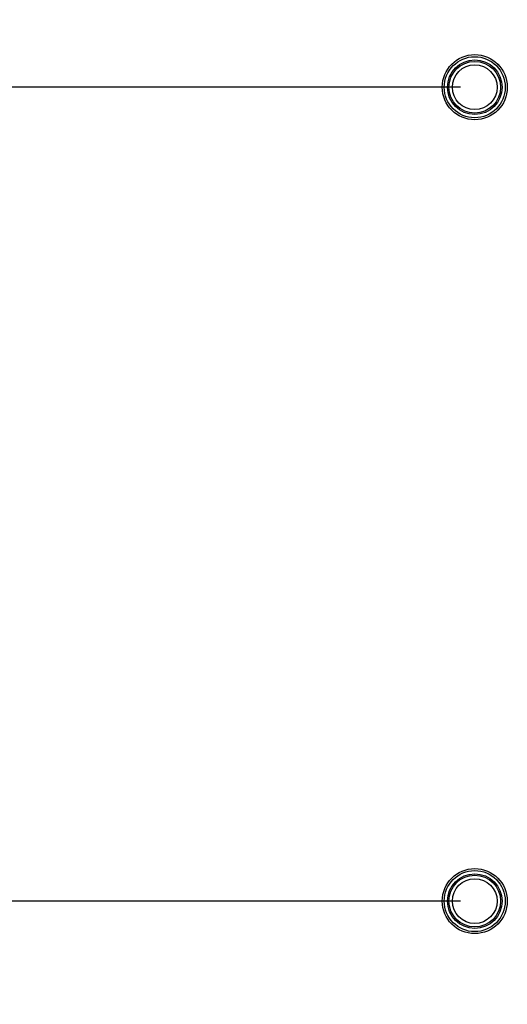
# Model space of a CAD drawing. Units: millimetres. Extents: x 20 to 1115, y 46 to 715.
# Drawn here: x 836 to 872, y 379 to 452 of the extents above; entities that cross this region are included whole.
import ezdxf

# ---------------------------------------------------------------- set-up
doc = ezdxf.new("R2010")
doc.units = ezdxf.units.MM
doc.header["$LTSCALE"] = 65.395
doc.header["$PDMODE"] = 3
doc.header["$PDSIZE"] = 8
doc.layers.get('0').update_dxf_attribs({"linetype": 'CONTINUOUS'})
doc.layers.get('Defpoints').update_dxf_attribs({"linetype": 'CONTINUOUS'})
doc.layers.add('7_ALL_FEATURES', color=7, linetype='CONTINUOUS')
doc.styles.get("Standard").update_dxf_attribs({"font": 'GIL_____.TTF', "width": 0.85})
doc.dimstyles.new('DIMSTYLE_1', dxfattribs={"dimtxt": 3.5, "dimasz": 2.5, "dimexe": 0.18, "dimexo": 0.0625, "dimgap": 0.09, "dimtad": 1, "dimdec": 1, "dimlfac": 3.333333, "dimzin": 0, "dimdsep": 46, "dimtxsty": 'Standard', "dimblk": '_FILLED', "dimblk1": '_FILLED', "dimblk2": '_FILLED', "dimcen": 0.09, "dimadec": 0, "dimazin": 0, "dimtp": 0.1, "dimtm": 0.1, "dimtfac": 1, "dimtdec": 1, "dimtofl": 0, "dimtmove": 0, "dimatfit": 3, "dimldrblk": '_FILLED', "dimfxl": 1, "dimtolj": 1, "dimtzin": 0, "dimarcsym": 0})

# ---------------------------------------------------------------- blocks, each defined once
blk = doc.blocks.new('_FILLED')
at = {"color": 0, "linetype": 'ByBlock'}
blk.add_solid([(0, 0), (-1, 0.3), (-1, -0.3)], dxfattribs=at)
blk = doc.blocks.new('*D10')
at = {"color": 0, "linetype": 'Continuous', "lineweight": -2}
for p, q in [((868.518, 477.014), (715.29, 477.014)), ((715.47, 359.514), (715.47, 474.514)), ((868.518, 357.014), (715.29, 357.014))]:
    blk.add_line(p, q, dxfattribs=at)
at = {"layer": 'Defpoints', "color": 0}
for p in [(715.47, 477.014), (868.581, 477.014), (868.581, 357.014)]:
    blk.add_point(p, dxfattribs=at)
at = {"color": 0, "lineweight": -2, "xscale": 2.5, "yscale": 2.5, "zscale": 2.5}
for p, rotation in [((715.47, 477.014), 90), ((715.47, 357.014), 270)]:
    blk.add_blockref('_FILLED', p, dxfattribs=dict(at, rotation=rotation))
at = {"color": 0, "insert": (710.732, 410.364), "char_height": 3.5, "attachment_point": 2, "rotation": 90}
blk.add_mtext('{\\A1;400.0mm[15.7inch]}', dxfattribs=at)
blk = doc.blocks.new('*D11')
at = {"color": 0, "linetype": 'Continuous', "lineweight": -2}
for p, q in [((868.518, 447.014), (729.828, 447.014)), ((730.008, 389.514), (730.008, 444.514)), ((868.518, 387.014), (729.828, 387.014))]:
    blk.add_line(p, q, dxfattribs=at)
at = {"layer": 'Defpoints', "color": 0}
for p in [(730.008, 447.014), (868.581, 447.014), (868.581, 387.014)]:
    blk.add_point(p, dxfattribs=at)
at = {"color": 0, "lineweight": -2, "xscale": 2.5, "yscale": 2.5, "zscale": 2.5}
for p, rotation in [((730.008, 447.014), 90), ((730.008, 387.014), 270)]:
    blk.add_blockref('_FILLED', p, dxfattribs=dict(at, rotation=rotation))
at = {"color": 0, "insert": (725.27, 410.364), "char_height": 3.5, "attachment_point": 2, "rotation": 90}
blk.add_mtext('{\\A1;200.0mm[7.9mm]}', dxfattribs=at)

msp = doc.modelspace()

# ---------------------------------------------------------------- linework, layer by layer
at = {"layer": '7_ALL_FEATURES', "color": 7, "linetype": 'Continuous'}
for centre, radius in [((869.581, 447.014), 2.4), ((869.581, 447.014), 2.25), ((869.581, 447.014), 2.012), ((869.581, 447.014), 1.906), ((869.581, 447.014), 1.65), ((869.581, 387.014), 2.4), ((869.581, 387.014), 2.25), ((869.581, 387.014), 2.012), ((869.581, 387.014), 1.906), ((869.581, 387.014), 1.65)]:
    msp.add_circle(centre, radius, dxfattribs=at)

# ---------------------------------------------------------------- dimensions: what is measured, and where the dimension line sits
at = {"color": 142, "linetype": 'Continuous'}
for base, p1, p2, text, picture, middle in [((715.47, 477.014), (868.581, 357.014), (868.581, 477.014), '{\\A1;<>mm[15.7inch]}', '*D10', (715.47, 410.364)), ((730.008, 447.014), (868.581, 387.014), (868.581, 447.014), '{\\A1;<>mm[7.9mm]}', '*D11', (730.008, 410.364))]:
    dim = msp.add_linear_dim(base=base, p1=p1, p2=p2, angle=90, text=text, dimstyle='DIMSTYLE_1', dxfattribs=at)
    dim.commit()
    dim.dimension.update_dxf_attribs({"geometry": picture, "text_midpoint": middle, "dimtype": 160})

doc.saveas('drawing.dxf')
